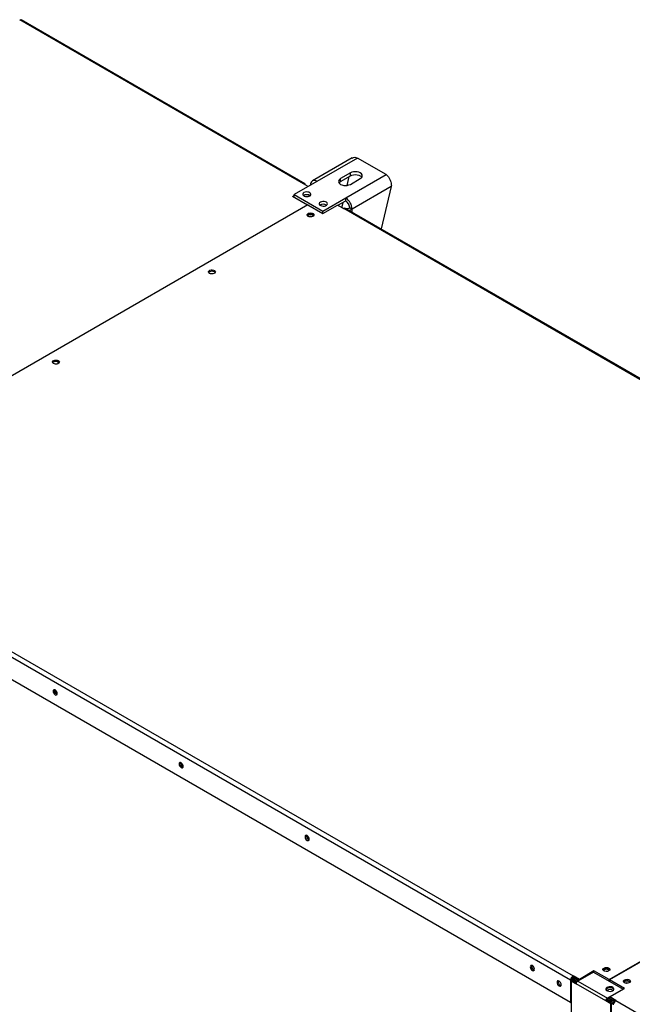
# Model space of a CAD drawing. Units: millimetres. Extents: x 5 to 414, y 3 to 291.
# Drawn here: x 200 to 218, y 51 to 79 of the extents above; entities that cross this region are included whole.
import ezdxf

# ---------------------------------------------------------------- set-up
doc = ezdxf.new("R2010")
doc.units = ezdxf.units.MM

msp = doc.modelspace()

# ---------------------------------------------------------------- linework, layer by layer
at = {"color": 7, "linetype": 'Continuous', "lineweight": 25}
for p, q in [((208.261, 74.333), (200.117, 79.033)), ((208.295, 74.336), (200.157, 79.033)), ((209.657, 75.077), (208.516, 74.418)), ((209.805, 75.074), (208.646, 74.405)), ((210.63, 74.598), (209.805, 75.074)), ((209.605, 74.646), (209.322, 74.482)), ((209.322, 74.401), (209.605, 74.564)), ((209.47, 73.929), (210.63, 74.598)), ((209.509, 74.288), (209.57, 74.544)), ((209.605, 74.564), (209.605, 74.646)), ((208.646, 74.405), (207.99, 74.027)), ((208.391, 74.258), (208.261, 74.333)), ((209.322, 74.401), (209.322, 74.482)), ((209.605, 74.319), (209.888, 74.482)), ((210.778, 74.259), (209.654, 73.61)), ((210.778, 74.259), (210.488, 73.04)), ((207.943, 73.972), (207.99, 73.999)), ((208.373, 73.724), (207.943, 73.972)), ((207.967, 73.959), (207.99, 73.972)), ((207.99, 73.945), (207.99, 74.027)), ((207.99, 74.027), (208.815, 73.551)), ((208.273, 73.999), (208.263, 73.993)), ((208.385, 73.731), (193.477, 65.127)), ((208.385, 73.731), (208.815, 73.483)), ((208.815, 73.551), (209.47, 73.929)), ((208.815, 73.483), (209.235, 73.725)), ((209.235, 73.725), (209.412, 73.623)), ((209.247, 73.718), (209.47, 73.847)), ((209.358, 73.653), (209.394, 73.803)), ((209.47, 73.847), (209.47, 73.929)), ((208.815, 73.483), (208.815, 73.551)), ((209.412, 73.623), (209.416, 73.625)), ((231.761, 60.729), (209.416, 73.625)), ((231.811, 60.734), (209.466, 73.63)), ((209.584, 73.651), (209.654, 73.61)), ((201.213, 69.231), (201.204, 69.225)), ((215.922, 51.506), (193.577, 64.402)), ((193.648, 64.525), (215.992, 51.629)), ((215.922, 50.866), (193.577, 63.762)), ((217.024, 51.523), (231.943, 60.134)), ((231.955, 60.127), (217.035, 51.516)), ((201.171, 59.705), (201.192, 59.697)), ((204.785, 57.619), (204.806, 57.612)), ((208.399, 55.533), (208.42, 55.526)), ((214.861, 51.804), (214.882, 51.796)), ((216.577, 51.74), (216.129, 51.482)), ((216.593, 51.771), (216.174, 51.529)), ((216.577, 51.74), (217.425, 51.25)), ((217.024, 51.523), (216.593, 51.771)), ((216.593, 51.731), (216.593, 51.771)), ((215.957, 51.527), (215.922, 51.506)), ((215.922, 51.506), (215.922, 50.866)), ((215.964, 51.495), (215.94, 51.482)), ((215.94, 51.482), (215.94, 48.229)), ((215.94, 51.482), (216.082, 51.4)), ((215.957, 51.527), (215.957, 51.491)), ((216.086, 51.425), (215.964, 51.495)), ((215.992, 51.487), (215.985, 51.483)), ((215.997, 51.631), (215.992, 51.629)), ((215.992, 51.588), (215.992, 51.629)), ((215.997, 51.59), (215.992, 51.588)), ((216.088, 51.431), (215.992, 51.487)), ((216.174, 51.529), (215.997, 51.631)), ((215.997, 51.59), (215.997, 51.631)), ((216.157, 51.498), (215.997, 51.59)), ((216.009, 51.57), (216.021, 51.577)), ((216.009, 51.57), (216.146, 51.491)), ((216.009, 51.516), (216.009, 51.57)), ((216.105, 51.46), (216.009, 51.516)), ((216.93, 50.91), (216.082, 51.4)), ((216.129, 51.482), (216.978, 50.992)), ((216.174, 51.508), (216.174, 51.529)), ((217.024, 51.482), (217.024, 51.523)), ((217.024, 51.482), (217.035, 51.489)), ((217.465, 51.268), (217.035, 51.516)), ((217.035, 51.516), (217.035, 51.476)), ((215.627, 51.362), (215.648, 51.354)), ((216.971, 51.214), (216.96, 51.207)), ((217.425, 51.25), (216.978, 50.992)), ((217.046, 51.026), (217.465, 51.268)), ((217.425, 51.25), (217.425, 51.245)), ((217.43, 51.248), (217.425, 51.25)), ((215.922, 50.866), (215.94, 50.877)), ((216.954, 50.924), (216.93, 50.91)), ((217.072, 50.829), (216.93, 50.91)), ((217.095, 50.842), (216.954, 50.924)), ((217.077, 50.861), (216.955, 50.931)), ((217.093, 50.89), (216.971, 50.96)), ((217.046, 51.004), (216.978, 50.965)), ((217.018, 50.988), (217.093, 50.944)), ((217.223, 50.924), (217.046, 51.026)), ((217.046, 50.985), (217.046, 51.026)), ((217.192, 50.901), (217.046, 50.985)), ((217.07, 50.857), (217.077, 50.861)), ((217.095, 50.842), (217.072, 50.829)), ((217.072, 47.576), (217.072, 50.829)), ((217.093, 50.944), (217.093, 50.89)), ((217.095, 47.589), (217.095, 50.842)), ((217.218, 50.921), (217.223, 50.924)), ((217.218, 50.921), (239.563, 38.025))]:
    msp.add_line(p, q, dxfattribs=at)
at = {"color": 8, "linetype": 'Continuous', "lineweight": 25}
for p, q in [((209.654, 73.522), (209.654, 73.61)), ((217.093, 50.944), (217.105, 50.951))]:
    msp.add_line(p, q, dxfattribs=at)
at = {"color": 7, "linetype": 'Continuous', "lineweight": 25, "flags": 128}
for points in [[(209.888, 74.482), (209.919, 74.506), (209.939, 74.534), (209.946, 74.564), (209.939, 74.594), (209.919, 74.622), (209.888, 74.646), (209.846, 74.664), (209.798, 74.676), (209.746, 74.679), (209.694, 74.676), (209.646, 74.664), (209.605, 74.646)], [(209.605, 74.564), (209.646, 74.582), (209.694, 74.594), (209.746, 74.598), (209.798, 74.594), (209.846, 74.582), (209.888, 74.564), (209.919, 74.54), (209.933, 74.523)], [(209.322, 74.482), (209.29, 74.458), (209.27, 74.431), (209.263, 74.401), (209.27, 74.371), (209.29, 74.343), (209.322, 74.319), (209.363, 74.301), (209.412, 74.289), (209.463, 74.285), (209.515, 74.289), (209.563, 74.301), (209.605, 74.319)], [(209.276, 74.36), (209.29, 74.377), (209.322, 74.401)], [(208.273, 74.081), (208.251, 74.063), (208.24, 74.042), (208.241, 74.02), (208.255, 73.999), (208.28, 73.982), (208.313, 73.971), (208.351, 73.966), (208.389, 73.969), (208.423, 73.979), (208.451, 73.994), (208.467, 74.014), (208.472, 74.036), (208.464, 74.058), (208.445, 74.077), (208.415, 74.091), (208.38, 74.099), (208.341, 74.1), (208.304, 74.094), (208.273, 74.081)], [(208.745, 73.809), (208.722, 73.791), (208.711, 73.77), (208.713, 73.748), (208.727, 73.727), (208.752, 73.71), (208.785, 73.699), (208.822, 73.694), (208.86, 73.697), (208.895, 73.707), (208.922, 73.722), (208.939, 73.742), (208.944, 73.764), (208.936, 73.786), (208.916, 73.805), (208.887, 73.819), (208.851, 73.827), (208.813, 73.828), (208.776, 73.822), (208.745, 73.809)], [(208.391, 73.401), (208.371, 73.417), (208.362, 73.437), (208.365, 73.457), (208.38, 73.475), (208.404, 73.489), (208.436, 73.497), (208.47, 73.499), (208.504, 73.494), (208.532, 73.483), (208.552, 73.466), (208.561, 73.447), (208.558, 73.427), (208.544, 73.409), (208.519, 73.394), (208.488, 73.386), (208.453, 73.384), (208.419, 73.389), (208.391, 73.401)], [(208.544, 73.409), (208.539, 73.419), (208.521, 73.435), (208.494, 73.445), (208.462, 73.449), (208.43, 73.445), (208.403, 73.435), (208.385, 73.419), (208.379, 73.409)], [(209.383, 73.639), (209.409, 73.631), (209.422, 73.628)], [(205.704, 71.85), (205.724, 71.834), (205.733, 71.814), (205.73, 71.794), (205.715, 71.776), (205.691, 71.762), (205.659, 71.754), (205.625, 71.752), (205.591, 71.757), (205.563, 71.768), (205.543, 71.785), (205.534, 71.804), (205.537, 71.824), (205.551, 71.842), (205.576, 71.857), (205.607, 71.865), (205.642, 71.867), (205.675, 71.862), (205.704, 71.85)], [(205.704, 71.809), (205.724, 71.793), (205.727, 71.789)], [(201.084, 69.184), (201.064, 69.2), (201.055, 69.22), (201.058, 69.24), (201.073, 69.258), (201.098, 69.272), (201.129, 69.28), (201.164, 69.282), (201.197, 69.277), (201.226, 69.265), (201.246, 69.249), (201.255, 69.23), (201.251, 69.21), (201.237, 69.192), (201.212, 69.177), (201.181, 69.169), (201.146, 69.167), (201.113, 69.172), (201.084, 69.184)], [(201.195, 59.719), (201.191, 59.749), (201.178, 59.779), (201.158, 59.805), (201.135, 59.824), (201.112, 59.832), (201.093, 59.828), (201.08, 59.813), (201.075, 59.789), (201.08, 59.76), (201.093, 59.73), (201.112, 59.703), (201.135, 59.685), (201.158, 59.677), (201.178, 59.681), (201.191, 59.696), (201.195, 59.719)], [(204.809, 57.634), (204.805, 57.663), (204.792, 57.693), (204.772, 57.719), (204.749, 57.738), (204.726, 57.746), (204.707, 57.742), (204.694, 57.727), (204.689, 57.703), (204.694, 57.674), (204.707, 57.644), (204.726, 57.617), (204.749, 57.599), (204.772, 57.591), (204.792, 57.595), (204.805, 57.61), (204.809, 57.634)], [(208.424, 55.548), (208.419, 55.577), (208.406, 55.607), (208.386, 55.633), (208.363, 55.652), (208.34, 55.66), (208.321, 55.656), (208.308, 55.641), (208.303, 55.617), (208.308, 55.588), (208.321, 55.558), (208.34, 55.532), (208.363, 55.513), (208.386, 55.505), (208.406, 55.509), (208.419, 55.524), (208.424, 55.548)], [(214.766, 51.888), (214.77, 51.858), (214.783, 51.828), (214.803, 51.802), (214.826, 51.783), (214.849, 51.775), (214.868, 51.779), (214.881, 51.794), (214.886, 51.818), (214.881, 51.847), (214.868, 51.877), (214.849, 51.904), (214.826, 51.922), (214.803, 51.93), (214.783, 51.926), (214.77, 51.911), (214.766, 51.888)], [(216.876, 51.771), (216.856, 51.788), (216.847, 51.807), (216.85, 51.827), (216.865, 51.845), (216.89, 51.86), (216.921, 51.868), (216.956, 51.87), (216.989, 51.865), (217.018, 51.853), (217.038, 51.837), (217.047, 51.817), (217.044, 51.797), (217.029, 51.779), (217.004, 51.765), (216.973, 51.756), (216.938, 51.755), (216.905, 51.76), (216.876, 51.771)], [(217.029, 51.779), (217.024, 51.79), (217.006, 51.805), (216.979, 51.816), (216.947, 51.82), (216.915, 51.816), (216.888, 51.805), (216.87, 51.79), (216.865, 51.779)], [(215.532, 51.445), (215.536, 51.416), (215.549, 51.386), (215.569, 51.36), (215.592, 51.341), (215.615, 51.333), (215.634, 51.337), (215.647, 51.352), (215.652, 51.376), (215.647, 51.405), (215.634, 51.435), (215.615, 51.462), (215.592, 51.48), (215.569, 51.488), (215.549, 51.484), (215.536, 51.469), (215.532, 51.445)], [(217.607, 51.513), (217.627, 51.497), (217.636, 51.477), (217.633, 51.457), (217.618, 51.439), (217.594, 51.425), (217.562, 51.416), (217.527, 51.415), (217.494, 51.42), (217.465, 51.431), (217.446, 51.448), (217.437, 51.467), (217.44, 51.487), (217.454, 51.505), (217.479, 51.519), (217.51, 51.528), (217.545, 51.53), (217.578, 51.524), (217.607, 51.513)], [(217.477, 51.465), (217.459, 51.45), (217.454, 51.439)], [(217.618, 51.439), (217.613, 51.45), (217.595, 51.465), (217.568, 51.476), (217.536, 51.479), (217.504, 51.476), (217.477, 51.465)], [(217.607, 51.472), (217.627, 51.456), (217.63, 51.452)], [(217.131, 51.298), (217.1, 51.311), (217.063, 51.317), (217.024, 51.316), (216.989, 51.308), (216.959, 51.294), (216.94, 51.275), (216.932, 51.253), (216.936, 51.231), (216.953, 51.211), (216.981, 51.196), (217.015, 51.186), (217.053, 51.183), (217.091, 51.188), (217.124, 51.199), (217.149, 51.216), (217.162, 51.237), (217.164, 51.259), (217.153, 51.28), (217.131, 51.298)], [(217.131, 51.271), (217.1, 51.284), (217.063, 51.29), (217.024, 51.289), (216.989, 51.281), (216.959, 51.267), (216.94, 51.248), (216.934, 51.237)], [(216.971, 51.268), (216.948, 51.25), (216.937, 51.23)], [(217.163, 51.237), (217.153, 51.253), (217.131, 51.271)]]:
    msp.add_lwpolyline(points, dxfattribs=at)
at = {"color": 7, "linetype": 'Continuous', "lineweight": 25}
for centre, radius, start, end in [((208.28, 74.31), 0.0291, 350.7797, 129.185), ((208.574, 74.317), 0.114, 50.815, 189.2203), ((208.356, 73.853), 0.168, 56.3928, 123.6072), ((208.355, 73.852), 0.169, 56.4869, 119.0824), ((208.827, 73.581), 0.168, 56.3928, 123.6072), ((209.255, 73.592), 0.4, 2.6023, 57.3977), ((209.338, 73.64), 0.246, 2.6023, 57.3977), ((208.462, 73.332), 0.129, 43.7159, 136.2841), ((208.462, 73.258), 0.136, 73.0718, 106.9282), ((209.446, 73.584), 0.0503, 65.6927, 125.6091), ((209.476, 73.853), 0.229, 270.2883, 298.0877), ((209.493, 73.901), 0.333, 281.6899, 298.9282), ((205.635, 71.695), 0.133, 58.6971, 135.4593), ((201.155, 69.115), 0.129, 43.7159, 136.2841), ((201.255, 69.282), 0.0765, 216.0868, 263.9308), ((201.23, 59.808), 0.119, 168.4182, 239.6926), ((204.845, 57.722), 0.119, 168.4192, 239.6925), ((208.459, 55.636), 0.119, 168.4191, 239.6925), ((214.921, 51.906), 0.119, 168.4184, 239.6926), ((216.947, 51.702), 0.129, 43.7159, 136.2841), ((216.947, 51.629), 0.136, 73.0718, 106.9282), ((215.687, 51.464), 0.119, 168.4186, 239.6926), ((216.075, 51.499), 0.154, 122.6023, 177.3977), ((216.034, 51.523), 0.0768, 122.6023, 177.3977), ((216.184, 51.395), 0.102, 122.6023, 177.3977), ((217.538, 51.358), 0.133, 58.6971, 135.4593), ((217.536, 51.289), 0.136, 73.0718, 106.9282), ((217.053, 51.11), 0.178, 63.3366, 117.6441), ((217.053, 51.058), 0.176, 59.6004, 117.9007), ((217.033, 50.906), 0.102, 122.6023, 177.3977), ((217.005, 50.922), 0.0512, 122.6023, 177.3977), ((217.301, 50.792), 0.154, 122.6023, 177.3977)]:
    msp.add_arc(centre, radius, start, end, dxfattribs=at)
for points, knots in [([(200.117, 79.033), (200.122, 79.035), (200.133, 79.04), (200.147, 79.038), (200.154, 79.034), (200.156, 79.032)], [0, 0, 0, 0, 0.4039116, 0.8080169, 1, 1, 1, 1]), ([(209.659, 75.074), (209.671, 75.081), (209.7, 75.097), (209.753, 75.094), (209.791, 75.08), (209.805, 75.074)], [0, 0, 0, 0, 0.298452, 0.731013, 1, 1, 1, 1]), ([(210.63, 74.598), (210.648, 74.582), (210.685, 74.55), (210.732, 74.477), (210.766, 74.394), (210.781, 74.318), (210.779, 74.275), (210.778, 74.259)], [0, 0, 0, 0, 0.216358, 0.432723, 0.649088, 0.865454, 1, 1, 1, 1]), ([(217.077, 50.861), (217.083, 50.855), (217.096, 50.844), (217.12, 50.833), (217.14, 50.827), (217.149, 50.827), (217.152, 50.827)], [0, 0, 0, 0, 0.297666, 0.595332, 0.89288, 1, 1, 1, 1]), ([(217.177, 50.88), (217.169, 50.889), (217.151, 50.911), (217.121, 50.932), (217.101, 50.941), (217.093, 50.944)], [0, 0, 0, 0, 0.335333, 0.760924, 1, 1, 1, 1]), ([(217.158, 50.846), (217.154, 50.851), (217.145, 50.862), (217.124, 50.878), (217.106, 50.886), (217.096, 50.889), (217.093, 50.89)], [0, 0, 0, 0, 0.268568, 0.586053, 0.903537, 1, 1, 1, 1])]:
    msp.add_open_spline(points, degree=3, knots=knots, dxfattribs=at)

doc.saveas('drawing.dxf')
